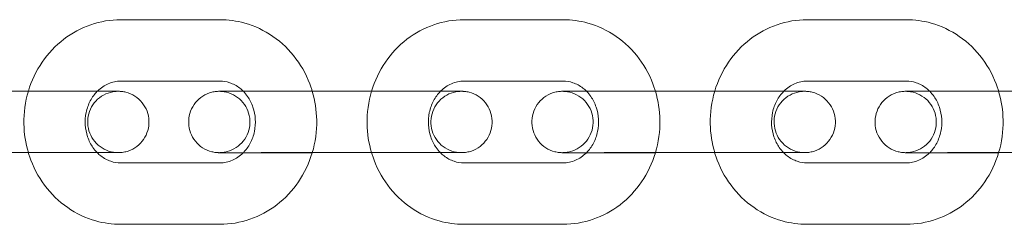
# Model space of a CAD drawing. Units: millimetres. Extents: x -5914 to 1972, y -2024 to 2033.
# Drawn here: x -3895 to -3799, y -12 to 8 of the extents above; entities that cross this region are included whole.
import ezdxf

# ---------------------------------------------------------------- set-up
doc = ezdxf.new("R2010")
doc.units = ezdxf.units.MM

# ---------------------------------------------------------------- blocks, each defined once
blk = doc.blocks.new('A$C15b182d4')
at = {"color": 0, "linetype": 'Continuous', "lineweight": 0}
for p, q in [((-3875.378, 7.679), (-3885.092, 7.678)), ((-3841.779, 7.679), (-3851.494, 7.678)), ((-3808.181, 7.679), (-3817.895, 7.678)), ((-3875.377, 1.679), (-3885.092, 1.678)), ((-3841.778, 1.679), (-3851.493, 1.678)), ((-3808.18, 1.679), (-3817.895, 1.678)), ((-3899.935, 0.68), (-3894.978, 0.681)), ((-3889.665, 0.681), (-3899.38, 0.68)), ((-3871.094, 0.68), (-3866.336, 0.68)), ((-3866.336, 0.68), (-3861.379, 0.681)), ((-3856.067, 0.681), (-3865.782, 0.68)), ((-3837.496, 0.68), (-3832.738, 0.68)), ((-3832.738, 0.68), (-3827.781, 0.681)), ((-3822.468, 0.681), (-3832.183, 0.68)), ((-3803.897, 0.68), (-3799.14, 0.68)), ((-3799.14, 0.68), (-3794.182, 0.681)), ((-3904.692, -5.32), (-3894.977, -5.319)), ((-3889.665, -5.319), (-3899.379, -5.32)), ((-3871.093, -5.32), (-3861.379, -5.319)), ((-3856.066, -5.319), (-3865.781, -5.32)), ((-3837.495, -5.32), (-3827.78, -5.319)), ((-3822.468, -5.319), (-3832.183, -5.32)), ((-3803.896, -5.32), (-3794.182, -5.319)), ((-3885.091, -6.322), (-3875.376, -6.321)), ((-3851.492, -6.322), (-3841.778, -6.321)), ((-3817.894, -6.322), (-3808.179, -6.321)), ((-3885.09, -12.322), (-3875.376, -12.321)), ((-3851.492, -12.322), (-3841.777, -12.321)), ((-3817.893, -12.322), (-3808.179, -12.321))]:
    blk.add_line(p, q, dxfattribs=at)
for points, knots in [([(-3885.092, 7.678), (-3886.087, 7.678), (-3887.08, 7.511), (-3888.971, 6.863), (-3889.865, 6.38), (-3891.477, 5.144), (-3892.191, 4.387), (-3893.368, 2.668), (-3893.825, 1.703), (-3894.129, 0.687), (-3894.13, 0.684), (-3894.131, 0.68)], [0.000102, 0.000102, 0.000102, 0.000102, 0.307027, 0.307027, 0.616801, 0.616801, 0.93358, 0.93358, 1.258134, 1.258134, 1.259242, 1.259242, 1.259242, 1.259242]), ([(-3866.336, 0.68), (-3866.371, 0.798), (-3866.409, 0.915), (-3866.791, 2.049), (-3867.292, 3.011), (-3868.56, 4.711), (-3869.323, 5.452), (-3871.028, 6.628), (-3871.965, 7.071), (-3873.739, 7.566), (-3874.558, 7.679), (-3875.378, 7.679)], [5.02376, 5.02376, 5.02376, 5.02376, 5.061628, 5.061628, 5.39124, 5.39124, 5.714862, 5.714862, 6.030411, 6.030411, 6.283288, 6.283288, 6.283288, 6.283288]), ([(-3851.494, 7.678), (-3852.488, 7.678), (-3853.482, 7.511), (-3855.372, 6.863), (-3856.267, 6.38), (-3857.879, 5.144), (-3858.592, 4.387), (-3859.769, 2.668), (-3860.227, 1.703), (-3860.531, 0.687), (-3860.532, 0.684), (-3860.533, 0.68)], [0.000102, 0.000102, 0.000102, 0.000102, 0.307027, 0.307027, 0.616801, 0.616801, 0.93358, 0.93358, 1.258134, 1.258134, 1.259242, 1.259242, 1.259242, 1.259242]), ([(-3832.738, 0.68), (-3832.773, 0.798), (-3832.81, 0.915), (-3833.192, 2.049), (-3833.693, 3.011), (-3834.962, 4.711), (-3835.725, 5.452), (-3837.43, 6.628), (-3838.367, 7.071), (-3840.141, 7.566), (-3840.96, 7.679), (-3841.779, 7.679)], [5.02376, 5.02376, 5.02376, 5.02376, 5.061628, 5.061628, 5.39124, 5.39124, 5.714862, 5.714862, 6.030411, 6.030411, 6.283288, 6.283288, 6.283288, 6.283288]), ([(-3817.895, 7.678), (-3818.89, 7.678), (-3819.884, 7.511), (-3821.774, 6.863), (-3822.668, 6.38), (-3824.281, 5.144), (-3824.994, 4.387), (-3826.171, 2.668), (-3826.628, 1.703), (-3826.932, 0.687), (-3826.933, 0.684), (-3826.934, 0.68)], [0.000102, 0.000102, 0.000102, 0.000102, 0.307027, 0.307027, 0.616801, 0.616801, 0.93358, 0.93358, 1.258134, 1.258134, 1.259242, 1.259242, 1.259242, 1.259242]), ([(-3799.139, 0.68), (-3799.175, 0.798), (-3799.212, 0.915), (-3799.594, 2.049), (-3800.095, 3.011), (-3801.364, 4.711), (-3802.126, 5.452), (-3803.832, 6.628), (-3804.769, 7.071), (-3806.542, 7.566), (-3807.361, 7.679), (-3808.181, 7.679)], [5.02376, 5.02376, 5.02376, 5.02376, 5.061628, 5.061628, 5.39124, 5.39124, 5.714862, 5.714862, 6.030411, 6.030411, 6.283288, 6.283288, 6.283288, 6.283288]), ([(-3885.092, 1.678), (-3885.505, 1.678), (-3885.918, 1.592), (-3886.681, 1.26), (-3887.032, 1.025), (-3887.357, 0.706), (-3887.369, 0.694), (-3887.382, 0.681)], [0.0001024, 0.0001024, 0.0001024, 0.0001024, 0.3832327, 0.3832327, 0.7374834, 0.7374834, 0.7517481, 0.7517481, 0.7517481, 0.7517481]), ([(-3873.083, 0.679), (-3873.194, 0.792), (-3873.311, 0.896), (-3873.741, 1.231), (-3874.076, 1.409), (-3874.734, 1.627), (-3875.055, 1.679), (-3875.377, 1.679)], [5.5302765, 5.5302765, 5.5302765, 5.5302765, 5.6582487, 5.6582487, 5.9850171, 5.9850171, 6.2832877, 6.2832877, 6.2832877, 6.2832877]), ([(-3851.493, 1.678), (-3851.906, 1.678), (-3852.32, 1.592), (-3853.082, 1.26), (-3853.434, 1.025), (-3853.758, 0.706), (-3853.771, 0.694), (-3853.783, 0.681)], [0.0001024, 0.0001024, 0.0001024, 0.0001024, 0.3832327, 0.3832327, 0.7374834, 0.7374834, 0.7517481, 0.7517481, 0.7517481, 0.7517481]), ([(-3839.484, 0.679), (-3839.596, 0.792), (-3839.713, 0.896), (-3840.142, 1.231), (-3840.477, 1.409), (-3841.135, 1.627), (-3841.457, 1.679), (-3841.778, 1.679)], [5.5302765, 5.5302765, 5.5302765, 5.5302765, 5.6582487, 5.6582487, 5.9850171, 5.9850171, 6.2832877, 6.2832877, 6.2832877, 6.2832877]), ([(-3817.895, 1.678), (-3818.308, 1.678), (-3818.721, 1.592), (-3819.484, 1.26), (-3819.835, 1.025), (-3820.16, 0.706), (-3820.173, 0.694), (-3820.185, 0.681)], [0.0001024, 0.0001024, 0.0001024, 0.0001024, 0.3832327, 0.3832327, 0.7374834, 0.7374834, 0.7517481, 0.7517481, 0.7517481, 0.7517481]), ([(-3805.886, 0.679), (-3805.998, 0.792), (-3806.114, 0.896), (-3806.544, 1.231), (-3806.879, 1.409), (-3807.537, 1.627), (-3807.858, 1.679), (-3808.18, 1.679)], [5.5302765, 5.5302765, 5.5302765, 5.5302765, 5.6582487, 5.6582487, 5.9850171, 5.9850171, 6.2832877, 6.2832877, 6.2832877, 6.2832877]), ([(-3885.328, 0.681), (-3885.328, 0.681), (-3885.328, 0.681), (-3885.329, 0.681), (-3885.33, 0.681), (-3885.333, 0.681), (-3885.334, 0.681), (-3885.34, 0.681), (-3885.342, 0.681), (-3885.347, 0.681), (-3885.35, 0.681), (-3885.358, 0.681), (-3885.362, 0.681), (-3885.384, 0.681), (-3885.404, 0.68), (-3885.46, 0.678), (-3885.497, 0.676), (-3885.646, 0.666), (-3885.758, 0.651), (-3886.179, 0.573), (-3886.483, 0.465), (-3887.04, 0.161), (-3887.298, -0.04), (-3887.733, -0.506), (-3887.915, -0.777), (-3888.181, -1.357), (-3888.268, -1.671), (-3888.338, -2.305), (-3888.322, -2.631), (-3888.189, -3.255), (-3888.071, -3.559), (-3887.749, -4.109), (-3887.541, -4.361), (-3887.063, -4.782), (-3886.786, -4.956), (-3886.199, -5.205), (-3885.882, -5.283), (-3885.525, -5.312), (-3885.486, -5.314), (-3885.433, -5.317), (-3885.418, -5.317), (-3885.392, -5.318), (-3885.381, -5.318), (-3885.366, -5.318), (-3885.362, -5.318), (-3885.354, -5.318), (-3885.35, -5.319), (-3885.344, -5.319), (-3885.342, -5.319), (-3885.332, -5.319), (-3885.331, -5.319), (-3885.328, -5.319), (-3885.328, -5.319), (-3885.328, -5.319), (-3885.328, -5.319), (-3885.329, -5.319), (-3885.335, -5.319), (-3885.369, -5.319), (-3885.42, -5.319), (-3885.658, -5.319), (-3885.942, -5.319), (-3886.707, -5.319), (-3887.199, -5.319), (-3888.327, -5.319), (-3888.977, -5.319), (-3890.353, -5.319), (-3891.095, -5.319), (-3892.579, -5.319), (-3893.338, -5.319), (-3894.371, -5.319), (-3894.679, -5.319), (-3894.977, -5.319)], [8.061468, 8.061468, 8.061468, 8.061468, 8.103544, 8.103544, 8.15437, 8.15437, 8.192617, 8.192617, 8.206699, 8.206699, 8.220901, 8.220901, 8.235056, 8.235056, 8.292282, 8.292282, 8.404394, 8.404394, 8.74093, 8.74093, 9.687621, 9.687621, 10.643779, 10.643779, 11.599679, 11.599679, 12.555588, 12.555588, 13.511498, 13.511498, 14.467407, 14.467407, 15.423316, 15.423316, 16.379225, 16.379225, 17.335136, 17.335136, 17.452652, 17.452652, 17.496726, 17.496726, 17.529865, 17.529865, 17.543934, 17.543934, 17.558124, 17.558124, 17.572296, 17.572296, 17.629786, 17.629786, 17.708651, 17.708651, 17.741927, 17.741927, 18.078121, 18.078121, 19.088847, 19.088847, 21.312615, 21.312615, 23.541116, 23.541116, 25.771322, 25.771322, 28.001657, 28.001657, 30.232031, 30.232031, 31.199979, 31.199979, 31.199979, 31.199979]), ([(-3894.131, 0.68), (-3894.437, -0.346), (-3894.584, -1.421), (-3894.551, -3.449), (-3894.405, -4.404), (-3894.132, -5.32)], [1.2592416, 1.2592416, 1.2592416, 1.2592416, 1.5881887, 1.5881887, 1.8818329, 1.8818329, 1.8818329, 1.8818329]), ([(-3894.131, 0.681), (-3893.684, 0.681), (-3893.224, 0.681), (-3892.024, 0.681), (-3891.265, 0.681), (-3889.827, 0.681), (-3889.13, 0.681), (-3888.103, 0.681), (-3887.724, 0.681), (-3887.382, 0.681)], [0.890945, 0.890945, 0.890945, 0.890945, 2.270136, 2.270136, 4.49925, 4.49925, 6.729832, 6.729832, 8.172539, 8.172539, 8.172539, 8.172539]), ([(-3889.665, 0.681), (-3888.965, 0.681), (-3888.304, 0.681), (-3887.172, 0.681), (-3886.683, 0.681), (-3885.924, 0.681), (-3885.644, 0.681), (-3885.406, 0.681), (-3885.355, 0.681), (-3885.331, 0.681), (-3885.328, 0.681), (-3885.328, 0.681)], [0, 0, 0, 0, 2.269945, 2.269945, 4.498856, 4.498856, 6.729075, 6.729075, 7.832474, 7.832474, 8.061468, 8.061468, 8.061468, 8.061468]), ([(-3887.382, 0.681), (-3887.195, 0.681), (-3887.018, 0.681), (-3886.39, 0.681), (-3886.014, 0.681), (-3885.498, 0.681), (-3885.358, 0.681), (-3885.32, 0.681), (-3885.319, 0.681), (-3885.312, 0.681), (-3885.31, 0.681), (-3885.301, 0.681), (-3885.299, 0.681), (-3885.293, 0.681), (-3885.29, 0.681), (-3885.277, 0.681), (-3885.268, 0.681), (-3885.222, 0.68), (-3885.184, 0.678), (-3885.098, 0.673), (-3885.051, 0.67), (-3884.86, 0.649), (-3884.718, 0.624), (-3884.267, 0.508), (-3883.964, 0.376), (-3883.426, 0.028), (-3883.183, -0.19), (-3882.784, -0.687), (-3882.622, -0.971), (-3882.399, -1.568), (-3882.335, -1.888), (-3882.311, -2.525), (-3882.351, -2.849), (-3882.529, -3.461), (-3882.669, -3.757), (-3883.03, -4.282), (-3883.256, -4.518), (-3883.764, -4.903), (-3884.053, -5.056), (-3884.504, -5.209), (-3884.658, -5.249), (-3884.892, -5.289), (-3884.971, -5.299), (-3885.11, -5.312), (-3885.17, -5.315), (-3885.246, -5.318), (-3885.262, -5.318), (-3885.282, -5.318), (-3885.286, -5.318), (-3885.293, -5.319), (-3885.296, -5.319), (-3885.304, -5.319), (-3885.306, -5.319), (-3885.316, -5.319), (-3885.317, -5.319), (-3885.321, -5.319), (-3885.323, -5.319), (-3885.334, -5.319), (-3885.347, -5.319), (-3885.416, -5.319), (-3885.513, -5.319), (-3885.884, -5.319), (-3886.238, -5.319), (-3887.128, -5.319), (-3887.672, -5.319), (-3888.709, -5.319), (-3889.177, -5.319), (-3889.665, -5.319)], [8.172539, 8.172539, 8.172539, 8.172539, 8.960383, 8.960383, 11.191025, 11.191025, 13.421798, 13.421798, 13.565736, 13.565736, 13.619964, 13.619964, 13.634075, 13.634075, 13.648285, 13.648285, 13.676954, 13.676954, 13.789926, 13.789926, 13.933207, 13.933207, 14.364015, 14.364015, 15.330899, 15.330899, 16.2864, 16.2864, 17.242323, 17.242323, 18.198232, 18.198232, 19.154141, 19.154141, 20.110051, 20.110051, 21.06596, 21.06596, 22.021869, 22.021869, 22.495192, 22.495192, 22.73434, 22.73434, 22.913679, 22.913679, 22.963043, 22.963043, 22.977165, 22.977165, 22.991374, 22.991374, 23.019971, 23.019971, 23.132748, 23.132748, 23.285303, 23.285303, 23.743151, 23.743151, 25.122743, 25.122743, 27.391595, 27.391595, 29.62173, 29.62173, 31.202944, 31.202944, 31.202944, 31.202944]), ([(-3887.382, 0.681), (-3887.645, 0.415), (-3887.879, 0.098), (-3888.25, -0.608), (-3888.389, -0.994), (-3888.555, -1.791), (-3888.584, -2.2), (-3888.534, -3.006), (-3888.456, -3.402), (-3888.2, -4.151), (-3888.023, -4.502), (-3887.68, -4.996), (-3887.539, -5.166), (-3887.388, -5.319)], [0.751748, 0.751748, 0.751748, 0.751748, 1.053653, 1.053653, 1.349759, 1.349759, 1.63749, 1.63749, 1.923698, 1.923698, 2.214164, 2.214164, 2.387431, 2.387431, 2.387431, 2.387431]), ([(-3865.781, -5.32), (-3866.481, -5.32), (-3867.238, -5.321), (-3868.735, -5.321), (-3869.493, -5.321), (-3870.931, -5.321), (-3871.629, -5.321), (-3872.875, -5.321), (-3873.44, -5.321), (-3874.369, -5.321), (-3874.744, -5.321), (-3875.261, -5.321), (-3875.4, -5.321), (-3875.439, -5.321), (-3875.44, -5.321), (-3875.447, -5.321), (-3875.448, -5.321), (-3875.457, -5.321), (-3875.46, -5.321), (-3875.465, -5.321), (-3875.469, -5.321), (-3875.481, -5.321), (-3875.491, -5.321), (-3875.537, -5.32), (-3875.575, -5.318), (-3875.66, -5.313), (-3875.708, -5.309), (-3875.898, -5.289), (-3876.04, -5.263), (-3876.492, -5.148), (-3876.795, -5.016), (-3877.333, -4.668), (-3877.576, -4.449), (-3877.975, -3.953), (-3878.137, -3.669), (-3878.359, -3.072), (-3878.423, -2.751), (-3878.447, -2.115), (-3878.407, -1.79), (-3878.23, -1.178), (-3878.09, -0.883), (-3877.728, -0.358), (-3877.503, -0.122), (-3876.994, 0.263), (-3876.706, 0.416), (-3876.255, 0.57), (-3876.101, 0.609), (-3875.867, 0.649), (-3875.788, 0.659), (-3875.649, 0.672), (-3875.589, 0.676), (-3875.513, 0.678), (-3875.496, 0.678), (-3875.477, 0.679), (-3875.473, 0.679), (-3875.465, 0.679), (-3875.462, 0.679), (-3875.455, 0.679), (-3875.452, 0.679), (-3875.443, 0.679), (-3875.442, 0.679), (-3875.438, 0.679), (-3875.435, 0.679), (-3875.424, 0.679), (-3875.412, 0.679), (-3875.342, 0.679), (-3875.245, 0.679), (-3874.874, 0.679), (-3874.521, 0.679), (-3873.783, 0.679), (-3873.45, 0.679), (-3873.083, 0.679)], [0, 0, 0, 0, 2.270136, 2.270136, 4.49925, 4.49925, 6.729832, 6.729832, 8.960383, 8.960383, 11.191025, 11.191025, 13.421798, 13.421798, 13.565736, 13.565736, 13.619964, 13.619964, 13.634075, 13.634075, 13.648285, 13.648285, 13.676954, 13.676954, 13.789926, 13.789926, 13.933207, 13.933207, 14.364015, 14.364015, 15.330899, 15.330899, 16.2864, 16.2864, 17.242323, 17.242323, 18.198232, 18.198232, 19.154141, 19.154141, 20.110051, 20.110051, 21.06596, 21.06596, 22.021869, 22.021869, 22.495192, 22.495192, 22.73434, 22.73434, 22.913679, 22.913679, 22.963043, 22.963043, 22.977165, 22.977165, 22.991374, 22.991374, 23.019971, 23.019971, 23.132748, 23.132748, 23.285303, 23.285303, 23.743151, 23.743151, 25.122743, 25.122743, 27.391595, 27.391595, 28.853634, 28.853634, 28.853634, 28.853634]), ([(-3875.431, 0.679), (-3875.431, 0.679), (-3875.431, 0.679), (-3875.429, 0.679), (-3875.423, 0.679), (-3875.389, 0.679), (-3875.338, 0.679), (-3875.1, 0.679), (-3874.817, 0.679), (-3874.051, 0.679), (-3873.56, 0.679), (-3872.432, 0.679), (-3871.781, 0.679), (-3870.406, 0.679), (-3869.663, 0.679), (-3868.18, 0.679), (-3867.421, 0.679), (-3866.388, 0.68), (-3866.08, 0.68), (-3865.782, 0.68)], [17.708651, 17.708651, 17.708651, 17.708651, 17.741927, 17.741927, 18.078121, 18.078121, 19.088847, 19.088847, 21.312615, 21.312615, 23.541116, 23.541116, 25.771322, 25.771322, 28.001657, 28.001657, 30.232031, 30.232031, 31.199979, 31.199979, 31.199979, 31.199979]), ([(-3871.093, -5.32), (-3871.793, -5.32), (-3872.455, -5.321), (-3873.587, -5.321), (-3874.076, -5.321), (-3874.835, -5.321), (-3875.115, -5.321), (-3875.353, -5.321), (-3875.404, -5.321), (-3875.427, -5.321), (-3875.43, -5.321), (-3875.43, -5.321), (-3875.43, -5.321), (-3875.429, -5.321), (-3875.429, -5.321), (-3875.426, -5.321), (-3875.424, -5.321), (-3875.419, -5.321), (-3875.417, -5.321), (-3875.412, -5.321), (-3875.408, -5.321), (-3875.401, -5.321), (-3875.397, -5.321), (-3875.375, -5.32), (-3875.355, -5.32), (-3875.299, -5.318), (-3875.261, -5.316), (-3875.112, -5.305), (-3875.001, -5.291), (-3874.58, -5.213), (-3874.275, -5.105), (-3873.719, -4.8), (-3873.461, -4.6), (-3873.026, -4.134), (-3872.844, -3.862), (-3872.578, -3.283), (-3872.491, -2.968), (-3872.421, -2.335), (-3872.437, -2.009), (-3872.569, -1.385), (-3872.687, -1.08), (-3873.009, -0.531), (-3873.217, -0.278), (-3873.696, 0.142), (-3873.973, 0.316), (-3874.559, 0.565), (-3874.877, 0.643), (-3875.233, 0.672), (-3875.272, 0.675), (-3875.326, 0.677), (-3875.341, 0.677), (-3875.366, 0.678), (-3875.377, 0.678), (-3875.392, 0.679), (-3875.397, 0.679), (-3875.405, 0.679), (-3875.408, 0.679), (-3875.415, 0.679), (-3875.417, 0.679), (-3875.426, 0.679), (-3875.428, 0.679), (-3875.431, 0.679), (-3875.431, 0.679), (-3875.431, 0.679)], [0, 0, 0, 0, 2.269945, 2.269945, 4.498856, 4.498856, 6.729075, 6.729075, 7.832474, 7.832474, 8.061468, 8.061468, 8.103544, 8.103544, 8.15437, 8.15437, 8.192617, 8.192617, 8.206699, 8.206699, 8.220901, 8.220901, 8.235056, 8.235056, 8.292282, 8.292282, 8.404394, 8.404394, 8.74093, 8.74093, 9.687621, 9.687621, 10.643779, 10.643779, 11.599679, 11.599679, 12.555588, 12.555588, 13.511498, 13.511498, 14.467407, 14.467407, 15.423316, 15.423316, 16.379225, 16.379225, 17.335136, 17.335136, 17.452652, 17.452652, 17.496726, 17.496726, 17.529865, 17.529865, 17.543934, 17.543934, 17.558124, 17.558124, 17.572296, 17.572296, 17.629786, 17.629786, 17.708651, 17.708651, 17.708651, 17.708651]), ([(-3873.083, 0.679), (-3872.89, 0.679), (-3872.689, 0.679), (-3872.049, 0.679), (-3871.582, 0.68), (-3871.094, 0.68)], [28.853634, 28.853634, 28.853634, 28.853634, 29.62173, 29.62173, 31.202944, 31.202944, 31.202944, 31.202944]), ([(-3873.083, -5.321), (-3872.821, -5.056), (-3872.588, -4.74), (-3872.218, -4.036), (-3872.079, -3.649), (-3871.913, -2.853), (-3871.884, -2.444), (-3871.934, -1.638), (-3872.012, -1.241), (-3872.267, -0.492), (-3872.445, -0.141), (-3872.789, 0.354), (-3872.931, 0.525), (-3873.083, 0.679)], [3.894596, 3.894596, 3.894596, 3.894596, 4.195246, 4.195246, 4.491352, 4.491352, 4.779082, 4.779082, 5.065291, 5.065291, 5.355757, 5.355757, 5.530276, 5.530276, 5.530276, 5.530276]), ([(-3866.336, -5.32), (-3866.031, -4.295), (-3865.884, -3.222), (-3865.917, -1.193), (-3866.063, -0.238), (-3866.336, 0.68)], [4.401169, 4.401169, 4.401169, 4.401169, 4.7297814, 4.7297814, 5.0237602, 5.0237602, 5.0237602, 5.0237602]), ([(-3851.73, 0.681), (-3851.73, 0.681), (-3851.73, 0.681), (-3851.731, 0.681), (-3851.731, 0.681), (-3851.734, 0.681), (-3851.736, 0.681), (-3851.742, 0.681), (-3851.744, 0.681), (-3851.749, 0.681), (-3851.752, 0.681), (-3851.759, 0.681), (-3851.764, 0.681), (-3851.786, 0.681), (-3851.805, 0.68), (-3851.861, 0.678), (-3851.899, 0.676), (-3852.048, 0.666), (-3852.16, 0.651), (-3852.58, 0.573), (-3852.885, 0.465), (-3853.442, 0.161), (-3853.7, -0.04), (-3854.134, -0.506), (-3854.316, -0.777), (-3854.582, -1.357), (-3854.669, -1.671), (-3854.74, -2.305), (-3854.723, -2.631), (-3854.591, -3.255), (-3854.473, -3.559), (-3854.151, -4.109), (-3853.943, -4.361), (-3853.464, -4.782), (-3853.188, -4.956), (-3852.601, -5.205), (-3852.284, -5.283), (-3851.927, -5.312), (-3851.888, -5.314), (-3851.834, -5.317), (-3851.82, -5.317), (-3851.794, -5.318), (-3851.783, -5.318), (-3851.768, -5.318), (-3851.764, -5.318), (-3851.755, -5.318), (-3851.752, -5.319), (-3851.746, -5.319), (-3851.743, -5.319), (-3851.734, -5.319), (-3851.733, -5.319), (-3851.73, -5.319), (-3851.729, -5.319), (-3851.729, -5.319), (-3851.729, -5.319), (-3851.731, -5.319), (-3851.737, -5.319), (-3851.771, -5.319), (-3851.822, -5.319), (-3852.06, -5.319), (-3852.343, -5.319), (-3853.109, -5.319), (-3853.601, -5.319), (-3854.729, -5.319), (-3855.379, -5.319), (-3856.754, -5.319), (-3857.497, -5.319), (-3858.98, -5.319), (-3859.74, -5.319), (-3860.772, -5.319), (-3861.08, -5.319), (-3861.379, -5.319)], [8.061468, 8.061468, 8.061468, 8.061468, 8.103544, 8.103544, 8.15437, 8.15437, 8.192617, 8.192617, 8.206699, 8.206699, 8.220901, 8.220901, 8.235056, 8.235056, 8.292282, 8.292282, 8.404394, 8.404394, 8.74093, 8.74093, 9.687621, 9.687621, 10.643779, 10.643779, 11.599679, 11.599679, 12.555588, 12.555588, 13.511498, 13.511498, 14.467407, 14.467407, 15.423316, 15.423316, 16.379225, 16.379225, 17.335136, 17.335136, 17.452652, 17.452652, 17.496726, 17.496726, 17.529865, 17.529865, 17.543934, 17.543934, 17.558124, 17.558124, 17.572296, 17.572296, 17.629786, 17.629786, 17.708651, 17.708651, 17.741927, 17.741927, 18.078121, 18.078121, 19.088847, 19.088847, 21.312615, 21.312615, 23.541116, 23.541116, 25.771322, 25.771322, 28.001657, 28.001657, 30.232031, 30.232031, 31.199979, 31.199979, 31.199979, 31.199979]), ([(-3860.533, 0.68), (-3860.838, -0.346), (-3860.985, -1.421), (-3860.953, -3.449), (-3860.807, -4.404), (-3860.534, -5.32)], [1.2592416, 1.2592416, 1.2592416, 1.2592416, 1.5881887, 1.5881887, 1.8818329, 1.8818329, 1.8818329, 1.8818329]), ([(-3860.532, 0.681), (-3860.085, 0.681), (-3859.626, 0.681), (-3858.425, 0.681), (-3857.667, 0.681), (-3856.229, 0.681), (-3855.532, 0.681), (-3854.505, 0.681), (-3854.126, 0.681), (-3853.783, 0.681)], [0.890945, 0.890945, 0.890945, 0.890945, 2.270136, 2.270136, 4.49925, 4.49925, 6.729832, 6.729832, 8.172539, 8.172539, 8.172539, 8.172539]), ([(-3856.067, 0.681), (-3855.367, 0.681), (-3854.706, 0.681), (-3853.573, 0.681), (-3853.085, 0.681), (-3852.326, 0.681), (-3852.046, 0.681), (-3851.808, 0.681), (-3851.757, 0.681), (-3851.733, 0.681), (-3851.73, 0.681), (-3851.73, 0.681)], [0, 0, 0, 0, 2.269945, 2.269945, 4.498856, 4.498856, 6.729075, 6.729075, 7.832474, 7.832474, 8.061468, 8.061468, 8.061468, 8.061468]), ([(-3853.783, 0.681), (-3853.596, 0.681), (-3853.42, 0.681), (-3852.791, 0.681), (-3852.416, 0.681), (-3851.9, 0.681), (-3851.76, 0.681), (-3851.721, 0.681), (-3851.72, 0.681), (-3851.714, 0.681), (-3851.712, 0.681), (-3851.703, 0.681), (-3851.701, 0.681), (-3851.695, 0.681), (-3851.691, 0.681), (-3851.679, 0.681), (-3851.67, 0.681), (-3851.623, 0.68), (-3851.585, 0.678), (-3851.5, 0.673), (-3851.452, 0.67), (-3851.262, 0.649), (-3851.12, 0.624), (-3850.669, 0.508), (-3850.365, 0.376), (-3849.827, 0.028), (-3849.585, -0.19), (-3849.185, -0.687), (-3849.024, -0.971), (-3848.801, -1.568), (-3848.737, -1.888), (-3848.713, -2.525), (-3848.753, -2.849), (-3848.931, -3.461), (-3849.071, -3.757), (-3849.432, -4.282), (-3849.658, -4.518), (-3850.166, -4.903), (-3850.454, -5.056), (-3850.905, -5.209), (-3851.059, -5.249), (-3851.293, -5.289), (-3851.372, -5.299), (-3851.511, -5.312), (-3851.571, -5.315), (-3851.647, -5.318), (-3851.664, -5.318), (-3851.683, -5.318), (-3851.688, -5.318), (-3851.695, -5.319), (-3851.698, -5.319), (-3851.705, -5.319), (-3851.708, -5.319), (-3851.718, -5.319), (-3851.718, -5.319), (-3851.723, -5.319), (-3851.725, -5.319), (-3851.736, -5.319), (-3851.748, -5.319), (-3851.818, -5.319), (-3851.915, -5.319), (-3852.286, -5.319), (-3852.639, -5.319), (-3853.529, -5.319), (-3854.073, -5.319), (-3855.111, -5.319), (-3855.579, -5.319), (-3856.066, -5.319)], [8.172539, 8.172539, 8.172539, 8.172539, 8.960383, 8.960383, 11.191025, 11.191025, 13.421798, 13.421798, 13.565736, 13.565736, 13.619964, 13.619964, 13.634075, 13.634075, 13.648285, 13.648285, 13.676954, 13.676954, 13.789926, 13.789926, 13.933207, 13.933207, 14.364015, 14.364015, 15.330899, 15.330899, 16.2864, 16.2864, 17.242323, 17.242323, 18.198232, 18.198232, 19.154141, 19.154141, 20.110051, 20.110051, 21.06596, 21.06596, 22.021869, 22.021869, 22.495192, 22.495192, 22.73434, 22.73434, 22.913679, 22.913679, 22.963043, 22.963043, 22.977165, 22.977165, 22.991374, 22.991374, 23.019971, 23.019971, 23.132748, 23.132748, 23.285303, 23.285303, 23.743151, 23.743151, 25.122743, 25.122743, 27.391595, 27.391595, 29.62173, 29.62173, 31.202944, 31.202944, 31.202944, 31.202944]), ([(-3853.783, 0.681), (-3854.047, 0.415), (-3854.28, 0.098), (-3854.651, -0.608), (-3854.791, -0.994), (-3854.956, -1.791), (-3854.986, -2.2), (-3854.936, -3.006), (-3854.857, -3.402), (-3854.602, -4.151), (-3854.424, -4.502), (-3854.082, -4.996), (-3853.941, -5.166), (-3853.79, -5.319)], [0.751748, 0.751748, 0.751748, 0.751748, 1.053653, 1.053653, 1.349759, 1.349759, 1.63749, 1.63749, 1.923698, 1.923698, 2.214164, 2.214164, 2.387431, 2.387431, 2.387431, 2.387431]), ([(-3832.183, -5.32), (-3832.883, -5.32), (-3833.64, -5.321), (-3835.136, -5.321), (-3835.895, -5.321), (-3837.333, -5.321), (-3838.03, -5.321), (-3839.277, -5.321), (-3839.842, -5.321), (-3840.771, -5.321), (-3841.146, -5.321), (-3841.662, -5.321), (-3841.802, -5.321), (-3841.84, -5.321), (-3841.842, -5.321), (-3841.848, -5.321), (-3841.85, -5.321), (-3841.859, -5.321), (-3841.861, -5.321), (-3841.867, -5.321), (-3841.871, -5.321), (-3841.883, -5.321), (-3841.892, -5.321), (-3841.938, -5.32), (-3841.977, -5.318), (-3842.062, -5.313), (-3842.109, -5.309), (-3842.3, -5.289), (-3842.442, -5.263), (-3842.893, -5.148), (-3843.196, -5.016), (-3843.735, -4.668), (-3843.977, -4.449), (-3844.376, -3.953), (-3844.538, -3.669), (-3844.761, -3.072), (-3844.825, -2.751), (-3844.849, -2.115), (-3844.809, -1.79), (-3844.631, -1.178), (-3844.491, -0.883), (-3844.13, -0.358), (-3843.904, -0.122), (-3843.396, 0.263), (-3843.107, 0.416), (-3842.656, 0.57), (-3842.503, 0.609), (-3842.269, 0.649), (-3842.189, 0.659), (-3842.05, 0.672), (-3841.991, 0.676), (-3841.915, 0.678), (-3841.898, 0.678), (-3841.878, 0.679), (-3841.874, 0.679), (-3841.867, 0.679), (-3841.864, 0.679), (-3841.856, 0.679), (-3841.854, 0.679), (-3841.844, 0.679), (-3841.844, 0.679), (-3841.839, 0.679), (-3841.837, 0.679), (-3841.826, 0.679), (-3841.814, 0.679), (-3841.744, 0.679), (-3841.647, 0.679), (-3841.276, 0.679), (-3840.923, 0.679), (-3840.185, 0.679), (-3839.851, 0.679), (-3839.485, 0.679)], [0, 0, 0, 0, 2.270136, 2.270136, 4.49925, 4.49925, 6.729832, 6.729832, 8.960383, 8.960383, 11.191025, 11.191025, 13.421798, 13.421798, 13.565736, 13.565736, 13.619964, 13.619964, 13.634075, 13.634075, 13.648285, 13.648285, 13.676954, 13.676954, 13.789926, 13.789926, 13.933207, 13.933207, 14.364015, 14.364015, 15.330899, 15.330899, 16.2864, 16.2864, 17.242323, 17.242323, 18.198232, 18.198232, 19.154141, 19.154141, 20.110051, 20.110051, 21.06596, 21.06596, 22.021869, 22.021869, 22.495192, 22.495192, 22.73434, 22.73434, 22.913679, 22.913679, 22.963043, 22.963043, 22.977165, 22.977165, 22.991374, 22.991374, 23.019971, 23.019971, 23.132748, 23.132748, 23.285303, 23.285303, 23.743151, 23.743151, 25.122743, 25.122743, 27.391595, 27.391595, 28.853634, 28.853634, 28.853634, 28.853634]), ([(-3841.832, 0.679), (-3841.832, 0.679), (-3841.832, 0.679), (-3841.831, 0.679), (-3841.825, 0.679), (-3841.791, 0.679), (-3841.74, 0.679), (-3841.502, 0.679), (-3841.218, 0.679), (-3840.453, 0.679), (-3839.961, 0.679), (-3838.833, 0.679), (-3838.183, 0.679), (-3836.807, 0.679), (-3836.065, 0.679), (-3834.581, 0.679), (-3833.822, 0.679), (-3832.789, 0.68), (-3832.482, 0.68), (-3832.183, 0.68)], [17.708651, 17.708651, 17.708651, 17.708651, 17.741927, 17.741927, 18.078121, 18.078121, 19.088847, 19.088847, 21.312615, 21.312615, 23.541116, 23.541116, 25.771322, 25.771322, 28.001657, 28.001657, 30.232031, 30.232031, 31.199979, 31.199979, 31.199979, 31.199979]), ([(-3837.495, -5.32), (-3838.195, -5.32), (-3838.856, -5.321), (-3839.989, -5.321), (-3840.477, -5.321), (-3841.236, -5.321), (-3841.516, -5.321), (-3841.754, -5.321), (-3841.805, -5.321), (-3841.829, -5.321), (-3841.832, -5.321), (-3841.832, -5.321), (-3841.832, -5.321), (-3841.831, -5.321), (-3841.83, -5.321), (-3841.827, -5.321), (-3841.826, -5.321), (-3841.82, -5.321), (-3841.818, -5.321), (-3841.813, -5.321), (-3841.81, -5.321), (-3841.802, -5.321), (-3841.798, -5.321), (-3841.776, -5.32), (-3841.757, -5.32), (-3841.7, -5.318), (-3841.663, -5.316), (-3841.514, -5.305), (-3841.402, -5.291), (-3840.982, -5.213), (-3840.677, -5.105), (-3840.12, -4.8), (-3839.862, -4.6), (-3839.427, -4.134), (-3839.246, -3.862), (-3838.98, -3.283), (-3838.892, -2.968), (-3838.822, -2.335), (-3838.838, -2.009), (-3838.971, -1.385), (-3839.089, -1.08), (-3839.411, -0.531), (-3839.619, -0.278), (-3840.097, 0.142), (-3840.374, 0.316), (-3840.961, 0.565), (-3841.278, 0.643), (-3841.635, 0.672), (-3841.674, 0.675), (-3841.728, 0.677), (-3841.742, 0.677), (-3841.768, 0.678), (-3841.779, 0.678), (-3841.794, 0.679), (-3841.798, 0.679), (-3841.806, 0.679), (-3841.81, 0.679), (-3841.816, 0.679), (-3841.818, 0.679), (-3841.828, 0.679), (-3841.829, 0.679), (-3841.832, 0.679), (-3841.832, 0.679), (-3841.832, 0.679)], [0, 0, 0, 0, 2.269945, 2.269945, 4.498856, 4.498856, 6.729075, 6.729075, 7.832474, 7.832474, 8.061468, 8.061468, 8.103544, 8.103544, 8.15437, 8.15437, 8.192617, 8.192617, 8.206699, 8.206699, 8.220901, 8.220901, 8.235056, 8.235056, 8.292282, 8.292282, 8.404394, 8.404394, 8.74093, 8.74093, 9.687621, 9.687621, 10.643779, 10.643779, 11.599679, 11.599679, 12.555588, 12.555588, 13.511498, 13.511498, 14.467407, 14.467407, 15.423316, 15.423316, 16.379225, 16.379225, 17.335136, 17.335136, 17.452652, 17.452652, 17.496726, 17.496726, 17.529865, 17.529865, 17.543934, 17.543934, 17.558124, 17.558124, 17.572296, 17.572296, 17.629786, 17.629786, 17.708651, 17.708651, 17.708651, 17.708651]), ([(-3839.485, 0.679), (-3839.292, 0.679), (-3839.09, 0.679), (-3838.451, 0.679), (-3837.983, 0.68), (-3837.496, 0.68)], [28.853634, 28.853634, 28.853634, 28.853634, 29.62173, 29.62173, 31.202944, 31.202944, 31.202944, 31.202944]), ([(-3839.484, -5.321), (-3839.222, -5.056), (-3838.99, -4.74), (-3838.62, -4.036), (-3838.48, -3.649), (-3838.315, -2.853), (-3838.285, -2.444), (-3838.335, -1.638), (-3838.414, -1.241), (-3838.669, -0.492), (-3838.847, -0.141), (-3839.19, 0.354), (-3839.332, 0.525), (-3839.484, 0.679)], [3.894596, 3.894596, 3.894596, 3.894596, 4.195246, 4.195246, 4.491352, 4.491352, 4.779082, 4.779082, 5.065291, 5.065291, 5.355757, 5.355757, 5.530276, 5.530276, 5.530276, 5.530276]), ([(-3832.737, -5.32), (-3832.432, -4.295), (-3832.286, -3.222), (-3832.318, -1.193), (-3832.465, -0.238), (-3832.738, 0.68)], [4.401169, 4.401169, 4.401169, 4.401169, 4.7297814, 4.7297814, 5.0237602, 5.0237602, 5.0237602, 5.0237602]), ([(-3818.131, 0.681), (-3818.131, 0.681), (-3818.132, 0.681), (-3818.132, 0.681), (-3818.133, 0.681), (-3818.136, 0.681), (-3818.138, 0.681), (-3818.143, 0.681), (-3818.145, 0.681), (-3818.15, 0.681), (-3818.153, 0.681), (-3818.161, 0.681), (-3818.165, 0.681), (-3818.187, 0.681), (-3818.207, 0.68), (-3818.263, 0.678), (-3818.3, 0.676), (-3818.45, 0.666), (-3818.561, 0.651), (-3818.982, 0.573), (-3819.287, 0.465), (-3819.843, 0.161), (-3820.101, -0.04), (-3820.536, -0.506), (-3820.718, -0.777), (-3820.984, -1.357), (-3821.071, -1.671), (-3821.141, -2.305), (-3821.125, -2.631), (-3820.992, -3.255), (-3820.874, -3.559), (-3820.552, -4.109), (-3820.344, -4.361), (-3819.866, -4.782), (-3819.589, -4.956), (-3819.003, -5.205), (-3818.685, -5.283), (-3818.329, -5.312), (-3818.289, -5.314), (-3818.236, -5.317), (-3818.221, -5.317), (-3818.196, -5.318), (-3818.184, -5.318), (-3818.17, -5.318), (-3818.165, -5.318), (-3818.157, -5.318), (-3818.153, -5.319), (-3818.147, -5.319), (-3818.145, -5.319), (-3818.135, -5.319), (-3818.134, -5.319), (-3818.131, -5.319), (-3818.131, -5.319), (-3818.131, -5.319), (-3818.131, -5.319), (-3818.132, -5.319), (-3818.139, -5.319), (-3818.172, -5.319), (-3818.223, -5.319), (-3818.461, -5.319), (-3818.745, -5.319), (-3819.51, -5.319), (-3820.002, -5.319), (-3821.13, -5.319), (-3821.78, -5.319), (-3823.156, -5.319), (-3823.899, -5.319), (-3825.382, -5.319), (-3826.141, -5.319), (-3827.174, -5.319), (-3827.482, -5.319), (-3827.78, -5.319)], [8.061468, 8.061468, 8.061468, 8.061468, 8.103544, 8.103544, 8.15437, 8.15437, 8.192617, 8.192617, 8.206699, 8.206699, 8.220901, 8.220901, 8.235056, 8.235056, 8.292282, 8.292282, 8.404394, 8.404394, 8.74093, 8.74093, 9.687621, 9.687621, 10.643779, 10.643779, 11.599679, 11.599679, 12.555588, 12.555588, 13.511498, 13.511498, 14.467407, 14.467407, 15.423316, 15.423316, 16.379225, 16.379225, 17.335136, 17.335136, 17.452652, 17.452652, 17.496726, 17.496726, 17.529865, 17.529865, 17.543934, 17.543934, 17.558124, 17.558124, 17.572296, 17.572296, 17.629786, 17.629786, 17.708651, 17.708651, 17.741927, 17.741927, 18.078121, 18.078121, 19.088847, 19.088847, 21.312615, 21.312615, 23.541116, 23.541116, 25.771322, 25.771322, 28.001657, 28.001657, 30.232031, 30.232031, 31.199979, 31.199979, 31.199979, 31.199979]), ([(-3826.934, 0.68), (-3827.24, -0.346), (-3827.387, -1.421), (-3827.354, -3.449), (-3827.208, -4.404), (-3826.936, -5.32)], [1.2592416, 1.2592416, 1.2592416, 1.2592416, 1.5881887, 1.5881887, 1.8818329, 1.8818329, 1.8818329, 1.8818329]), ([(-3826.934, 0.681), (-3826.487, 0.681), (-3826.027, 0.681), (-3824.827, 0.681), (-3824.069, 0.681), (-3822.631, 0.681), (-3821.933, 0.681), (-3820.907, 0.681), (-3820.528, 0.681), (-3820.185, 0.681)], [0.890945, 0.890945, 0.890945, 0.890945, 2.270136, 2.270136, 4.49925, 4.49925, 6.729832, 6.729832, 8.172539, 8.172539, 8.172539, 8.172539]), ([(-3822.468, 0.681), (-3821.768, 0.681), (-3821.107, 0.681), (-3819.975, 0.681), (-3819.486, 0.681), (-3818.727, 0.681), (-3818.447, 0.681), (-3818.209, 0.681), (-3818.158, 0.681), (-3818.134, 0.681), (-3818.131, 0.681), (-3818.131, 0.681)], [0, 0, 0, 0, 2.269945, 2.269945, 4.498856, 4.498856, 6.729075, 6.729075, 7.832474, 7.832474, 8.061468, 8.061468, 8.061468, 8.061468]), ([(-3820.185, 0.681), (-3819.998, 0.681), (-3819.821, 0.681), (-3819.193, 0.681), (-3818.818, 0.681), (-3818.301, 0.681), (-3818.161, 0.681), (-3818.123, 0.681), (-3818.122, 0.681), (-3818.115, 0.681), (-3818.113, 0.681), (-3818.105, 0.681), (-3818.102, 0.681), (-3818.096, 0.681), (-3818.093, 0.681), (-3818.081, 0.681), (-3818.071, 0.681), (-3818.025, 0.68), (-3817.987, 0.678), (-3817.901, 0.673), (-3817.854, 0.67), (-3817.664, 0.649), (-3817.522, 0.624), (-3817.07, 0.508), (-3816.767, 0.376), (-3816.229, 0.028), (-3815.986, -0.19), (-3815.587, -0.687), (-3815.425, -0.971), (-3815.202, -1.568), (-3815.138, -1.888), (-3815.115, -2.525), (-3815.155, -2.849), (-3815.332, -3.461), (-3815.472, -3.757), (-3815.833, -4.282), (-3816.059, -4.518), (-3816.567, -4.903), (-3816.856, -5.056), (-3817.307, -5.209), (-3817.461, -5.249), (-3817.695, -5.289), (-3817.774, -5.299), (-3817.913, -5.312), (-3817.973, -5.315), (-3818.049, -5.318), (-3818.066, -5.318), (-3818.085, -5.318), (-3818.089, -5.318), (-3818.096, -5.319), (-3818.1, -5.319), (-3818.107, -5.319), (-3818.11, -5.319), (-3818.119, -5.319), (-3818.12, -5.319), (-3818.124, -5.319), (-3818.127, -5.319), (-3818.138, -5.319), (-3818.15, -5.319), (-3818.219, -5.319), (-3818.317, -5.319), (-3818.687, -5.319), (-3819.041, -5.319), (-3819.931, -5.319), (-3820.475, -5.319), (-3821.512, -5.319), (-3821.98, -5.319), (-3822.468, -5.319)], [8.172539, 8.172539, 8.172539, 8.172539, 8.960383, 8.960383, 11.191025, 11.191025, 13.421798, 13.421798, 13.565736, 13.565736, 13.619964, 13.619964, 13.634075, 13.634075, 13.648285, 13.648285, 13.676954, 13.676954, 13.789926, 13.789926, 13.933207, 13.933207, 14.364015, 14.364015, 15.330899, 15.330899, 16.2864, 16.2864, 17.242323, 17.242323, 18.198232, 18.198232, 19.154141, 19.154141, 20.110051, 20.110051, 21.06596, 21.06596, 22.021869, 22.021869, 22.495192, 22.495192, 22.73434, 22.73434, 22.913679, 22.913679, 22.963043, 22.963043, 22.977165, 22.977165, 22.991374, 22.991374, 23.019971, 23.019971, 23.132748, 23.132748, 23.285303, 23.285303, 23.743151, 23.743151, 25.122743, 25.122743, 27.391595, 27.391595, 29.62173, 29.62173, 31.202944, 31.202944, 31.202944, 31.202944]), ([(-3820.185, 0.681), (-3820.448, 0.415), (-3820.682, 0.098), (-3821.053, -0.608), (-3821.192, -0.994), (-3821.358, -1.791), (-3821.387, -2.2), (-3821.337, -3.006), (-3821.259, -3.402), (-3821.004, -4.151), (-3820.826, -4.502), (-3820.483, -4.996), (-3820.342, -5.166), (-3820.191, -5.319)], [0.751748, 0.751748, 0.751748, 0.751748, 1.053653, 1.053653, 1.349759, 1.349759, 1.63749, 1.63749, 1.923698, 1.923698, 2.214164, 2.214164, 2.387431, 2.387431, 2.387431, 2.387431]), ([(-3798.584, -5.32), (-3799.284, -5.32), (-3800.041, -5.321), (-3801.538, -5.321), (-3802.296, -5.321), (-3803.734, -5.321), (-3804.432, -5.321), (-3805.679, -5.321), (-3806.244, -5.321), (-3807.172, -5.321), (-3807.547, -5.321), (-3808.064, -5.321), (-3808.204, -5.321), (-3808.242, -5.321), (-3808.243, -5.321), (-3808.25, -5.321), (-3808.252, -5.321), (-3808.26, -5.321), (-3808.263, -5.321), (-3808.269, -5.321), (-3808.272, -5.321), (-3808.284, -5.321), (-3808.294, -5.321), (-3808.34, -5.32), (-3808.378, -5.318), (-3808.463, -5.313), (-3808.511, -5.309), (-3808.701, -5.289), (-3808.843, -5.263), (-3809.295, -5.148), (-3809.598, -5.016), (-3810.136, -4.668), (-3810.379, -4.449), (-3810.778, -3.953), (-3810.94, -3.669), (-3811.163, -3.072), (-3811.227, -2.751), (-3811.25, -2.115), (-3811.21, -1.79), (-3811.033, -1.178), (-3810.893, -0.883), (-3810.531, -0.358), (-3810.306, -0.122), (-3809.798, 0.263), (-3809.509, 0.416), (-3809.058, 0.57), (-3808.904, 0.609), (-3808.67, 0.649), (-3808.591, 0.659), (-3808.452, 0.672), (-3808.392, 0.676), (-3808.316, 0.678), (-3808.299, 0.678), (-3808.28, 0.679), (-3808.276, 0.679), (-3808.269, 0.679), (-3808.265, 0.679), (-3808.258, 0.679), (-3808.255, 0.679), (-3808.246, 0.679), (-3808.245, 0.679), (-3808.241, 0.679), (-3808.238, 0.679), (-3808.227, 0.679), (-3808.215, 0.679), (-3808.146, 0.679), (-3808.048, 0.679), (-3807.678, 0.679), (-3807.324, 0.679), (-3806.586, 0.679), (-3806.253, 0.679), (-3805.886, 0.679)], [0, 0, 0, 0, 2.270136, 2.270136, 4.49925, 4.49925, 6.729832, 6.729832, 8.960383, 8.960383, 11.191025, 11.191025, 13.421798, 13.421798, 13.565736, 13.565736, 13.619964, 13.619964, 13.634075, 13.634075, 13.648285, 13.648285, 13.676954, 13.676954, 13.789926, 13.789926, 13.933207, 13.933207, 14.364015, 14.364015, 15.330899, 15.330899, 16.2864, 16.2864, 17.242323, 17.242323, 18.198232, 18.198232, 19.154141, 19.154141, 20.110051, 20.110051, 21.06596, 21.06596, 22.021869, 22.021869, 22.495192, 22.495192, 22.73434, 22.73434, 22.913679, 22.913679, 22.963043, 22.963043, 22.977165, 22.977165, 22.991374, 22.991374, 23.019971, 23.019971, 23.132748, 23.132748, 23.285303, 23.285303, 23.743151, 23.743151, 25.122743, 25.122743, 27.391595, 27.391595, 28.853634, 28.853634, 28.853634, 28.853634]), ([(-3808.234, 0.679), (-3808.234, 0.679), (-3808.234, 0.679), (-3808.232, 0.679), (-3808.226, 0.679), (-3808.192, 0.679), (-3808.142, 0.679), (-3807.904, 0.679), (-3807.62, 0.679), (-3806.855, 0.679), (-3806.363, 0.679), (-3805.235, 0.679), (-3804.585, 0.679), (-3803.209, 0.679), (-3802.466, 0.679), (-3800.983, 0.679), (-3800.224, 0.679), (-3799.191, 0.68), (-3798.883, 0.68), (-3798.585, 0.68)], [17.708651, 17.708651, 17.708651, 17.708651, 17.741927, 17.741927, 18.078121, 18.078121, 19.088847, 19.088847, 21.312615, 21.312615, 23.541116, 23.541116, 25.771322, 25.771322, 28.001657, 28.001657, 30.232031, 30.232031, 31.199979, 31.199979, 31.199979, 31.199979]), ([(-3803.896, -5.32), (-3804.597, -5.32), (-3805.258, -5.321), (-3806.39, -5.321), (-3806.879, -5.321), (-3807.638, -5.321), (-3807.918, -5.321), (-3808.156, -5.321), (-3808.207, -5.321), (-3808.231, -5.321), (-3808.233, -5.321), (-3808.233, -5.321), (-3808.233, -5.321), (-3808.233, -5.321), (-3808.232, -5.321), (-3808.229, -5.321), (-3808.227, -5.321), (-3808.222, -5.321), (-3808.22, -5.321), (-3808.215, -5.321), (-3808.211, -5.321), (-3808.204, -5.321), (-3808.2, -5.321), (-3808.178, -5.32), (-3808.158, -5.32), (-3808.102, -5.318), (-3808.064, -5.316), (-3807.915, -5.305), (-3807.804, -5.291), (-3807.383, -5.213), (-3807.078, -5.105), (-3806.522, -4.8), (-3806.264, -4.6), (-3805.829, -4.134), (-3805.647, -3.862), (-3805.381, -3.283), (-3805.294, -2.968), (-3805.224, -2.335), (-3805.24, -2.009), (-3805.373, -1.385), (-3805.491, -1.08), (-3805.813, -0.531), (-3806.02, -0.278), (-3806.499, 0.142), (-3806.776, 0.316), (-3807.362, 0.565), (-3807.68, 0.643), (-3808.036, 0.672), (-3808.075, 0.675), (-3808.129, 0.677), (-3808.144, 0.677), (-3808.169, 0.678), (-3808.18, 0.678), (-3808.195, 0.679), (-3808.2, 0.679), (-3808.208, 0.679), (-3808.212, 0.679), (-3808.218, 0.679), (-3808.22, 0.679), (-3808.229, 0.679), (-3808.231, 0.679), (-3808.234, 0.679), (-3808.234, 0.679), (-3808.234, 0.679)], [0, 0, 0, 0, 2.269945, 2.269945, 4.498856, 4.498856, 6.729075, 6.729075, 7.832474, 7.832474, 8.061468, 8.061468, 8.103544, 8.103544, 8.15437, 8.15437, 8.192617, 8.192617, 8.206699, 8.206699, 8.220901, 8.220901, 8.235056, 8.235056, 8.292282, 8.292282, 8.404394, 8.404394, 8.74093, 8.74093, 9.687621, 9.687621, 10.643779, 10.643779, 11.599679, 11.599679, 12.555588, 12.555588, 13.511498, 13.511498, 14.467407, 14.467407, 15.423316, 15.423316, 16.379225, 16.379225, 17.335136, 17.335136, 17.452652, 17.452652, 17.496726, 17.496726, 17.529865, 17.529865, 17.543934, 17.543934, 17.558124, 17.558124, 17.572296, 17.572296, 17.629786, 17.629786, 17.708651, 17.708651, 17.708651, 17.708651]), ([(-3805.886, 0.679), (-3805.694, 0.679), (-3805.492, 0.679), (-3804.853, 0.679), (-3804.385, 0.68), (-3803.897, 0.68)], [28.853634, 28.853634, 28.853634, 28.853634, 29.62173, 29.62173, 31.202944, 31.202944, 31.202944, 31.202944]), ([(-3805.886, -5.321), (-3805.624, -5.056), (-3805.392, -4.74), (-3805.021, -4.036), (-3804.882, -3.649), (-3804.716, -2.853), (-3804.687, -2.444), (-3804.737, -1.638), (-3804.815, -1.241), (-3805.07, -0.492), (-3805.248, -0.141), (-3805.592, 0.354), (-3805.734, 0.525), (-3805.886, 0.679)], [3.894596, 3.894596, 3.894596, 3.894596, 4.195246, 4.195246, 4.491352, 4.491352, 4.779082, 4.779082, 5.065291, 5.065291, 5.355757, 5.355757, 5.530276, 5.530276, 5.530276, 5.530276]), ([(-3799.139, -5.32), (-3798.834, -4.295), (-3798.687, -3.222), (-3798.72, -1.193), (-3798.866, -0.238), (-3799.139, 0.68)], [4.401169, 4.401169, 4.401169, 4.401169, 4.7297814, 4.7297814, 5.0237602, 5.0237602, 5.0237602, 5.0237602]), ([(-3894.132, -5.32), (-3894.097, -5.439), (-3894.059, -5.558), (-3893.677, -6.692), (-3893.176, -7.654), (-3891.907, -9.354), (-3891.144, -10.095), (-3889.439, -11.272), (-3888.502, -11.714), (-3886.729, -12.21), (-3885.909, -12.322), (-3885.09, -12.322)], [1.881833, 1.881833, 1.881833, 1.881833, 1.920036, 1.920036, 2.249647, 2.249647, 2.573269, 2.573269, 2.888818, 2.888818, 3.141695, 3.141695, 3.141695, 3.141695]), ([(-3887.388, -5.319), (-3887.276, -5.433), (-3887.158, -5.538), (-3886.727, -5.874), (-3886.392, -6.052), (-3885.734, -6.271), (-3885.412, -6.322), (-3885.091, -6.322)], [2.3874312, 2.3874312, 2.3874312, 2.3874312, 2.516656, 2.516656, 2.8434245, 2.8434245, 3.1416951, 3.1416951, 3.1416951, 3.1416951]), ([(-3875.376, -12.321), (-3874.381, -12.321), (-3873.387, -12.154), (-3871.497, -11.506), (-3870.603, -11.023), (-3868.99, -9.788), (-3868.277, -9.03), (-3867.1, -7.311), (-3866.643, -6.346), (-3866.339, -5.329), (-3866.337, -5.325), (-3866.336, -5.32)], [3.141695, 3.141695, 3.141695, 3.141695, 3.44862, 3.44862, 3.758393, 3.758393, 4.075173, 4.075173, 4.399727, 4.399727, 4.401169, 4.401169, 4.401169, 4.401169]), ([(-3875.376, -6.321), (-3874.963, -6.321), (-3874.549, -6.236), (-3873.787, -5.904), (-3873.436, -5.668), (-3873.11, -5.348), (-3873.096, -5.335), (-3873.083, -5.321)], [3.1416951, 3.1416951, 3.1416951, 3.1416951, 3.5248253, 3.5248253, 3.879076, 3.879076, 3.8945955, 3.8945955, 3.8945955, 3.8945955]), ([(-3860.534, -5.32), (-3860.499, -5.439), (-3860.461, -5.558), (-3860.079, -6.692), (-3859.578, -7.654), (-3858.309, -9.354), (-3857.546, -10.095), (-3855.841, -11.272), (-3854.904, -11.714), (-3853.13, -12.21), (-3852.311, -12.322), (-3851.492, -12.322)], [1.881833, 1.881833, 1.881833, 1.881833, 1.920036, 1.920036, 2.249647, 2.249647, 2.573269, 2.573269, 2.888818, 2.888818, 3.141695, 3.141695, 3.141695, 3.141695]), ([(-3853.79, -5.319), (-3853.677, -5.433), (-3853.559, -5.538), (-3853.128, -5.874), (-3852.794, -6.052), (-3852.136, -6.271), (-3851.814, -6.322), (-3851.492, -6.322)], [2.3874312, 2.3874312, 2.3874312, 2.3874312, 2.516656, 2.516656, 2.8434245, 2.8434245, 3.1416951, 3.1416951, 3.1416951, 3.1416951]), ([(-3841.778, -6.321), (-3841.365, -6.321), (-3840.951, -6.236), (-3840.189, -5.904), (-3839.837, -5.668), (-3839.511, -5.348), (-3839.498, -5.335), (-3839.484, -5.321)], [3.1416951, 3.1416951, 3.1416951, 3.1416951, 3.5248253, 3.5248253, 3.879076, 3.879076, 3.8945955, 3.8945955, 3.8945955, 3.8945955]), ([(-3841.777, -12.321), (-3840.783, -12.321), (-3839.789, -12.154), (-3837.899, -11.506), (-3837.004, -11.023), (-3835.392, -9.788), (-3834.679, -9.03), (-3833.502, -7.311), (-3833.044, -6.346), (-3832.74, -5.329), (-3832.739, -5.325), (-3832.737, -5.32)], [3.141695, 3.141695, 3.141695, 3.141695, 3.44862, 3.44862, 3.758393, 3.758393, 4.075173, 4.075173, 4.399727, 4.399727, 4.401169, 4.401169, 4.401169, 4.401169]), ([(-3826.936, -5.32), (-3826.9, -5.439), (-3826.863, -5.558), (-3826.48, -6.692), (-3825.979, -7.654), (-3824.711, -9.354), (-3823.948, -10.095), (-3822.243, -11.272), (-3821.305, -11.714), (-3819.532, -12.21), (-3818.713, -12.322), (-3817.893, -12.322)], [1.881833, 1.881833, 1.881833, 1.881833, 1.920036, 1.920036, 2.249647, 2.249647, 2.573269, 2.573269, 2.888818, 2.888818, 3.141695, 3.141695, 3.141695, 3.141695]), ([(-3820.191, -5.319), (-3820.079, -5.433), (-3819.961, -5.538), (-3819.53, -5.874), (-3819.195, -6.052), (-3818.537, -6.271), (-3818.216, -6.322), (-3817.894, -6.322)], [2.3874312, 2.3874312, 2.3874312, 2.3874312, 2.516656, 2.516656, 2.8434245, 2.8434245, 3.1416951, 3.1416951, 3.1416951, 3.1416951]), ([(-3808.179, -12.321), (-3807.184, -12.321), (-3806.19, -12.154), (-3804.3, -11.506), (-3803.406, -11.023), (-3801.793, -9.788), (-3801.08, -9.03), (-3799.903, -7.311), (-3799.446, -6.346), (-3799.142, -5.329), (-3799.14, -5.325), (-3799.139, -5.32)], [3.141695, 3.141695, 3.141695, 3.141695, 3.44862, 3.44862, 3.758393, 3.758393, 4.075173, 4.075173, 4.399727, 4.399727, 4.401169, 4.401169, 4.401169, 4.401169]), ([(-3808.179, -6.321), (-3807.766, -6.321), (-3807.353, -6.236), (-3806.59, -5.904), (-3806.239, -5.668), (-3805.913, -5.348), (-3805.899, -5.335), (-3805.886, -5.321)], [3.1416951, 3.1416951, 3.1416951, 3.1416951, 3.5248253, 3.5248253, 3.879076, 3.879076, 3.8945955, 3.8945955, 3.8945955, 3.8945955])]:
    blk.add_open_spline(points, degree=3, knots=knots, dxfattribs=at)
for points in [[(-3894.978, 0.681), (-3894.703, 0.681), (-3894.419, 0.681), (-3894.131, 0.681)], [(-3861.379, 0.681), (-3861.105, 0.681), (-3860.821, 0.681), (-3860.532, 0.681)], [(-3827.781, 0.681), (-3827.506, 0.681), (-3827.223, 0.681), (-3826.934, 0.681)]]:
    blk.add_open_spline(points, degree=3, dxfattribs=at)

msp = doc.modelspace()

# ---------------------------------------------------------------- block references
msp.add_blockref('A$C15b182d4', (-0.255, 0, 0))

doc.saveas('drawing.dxf')
